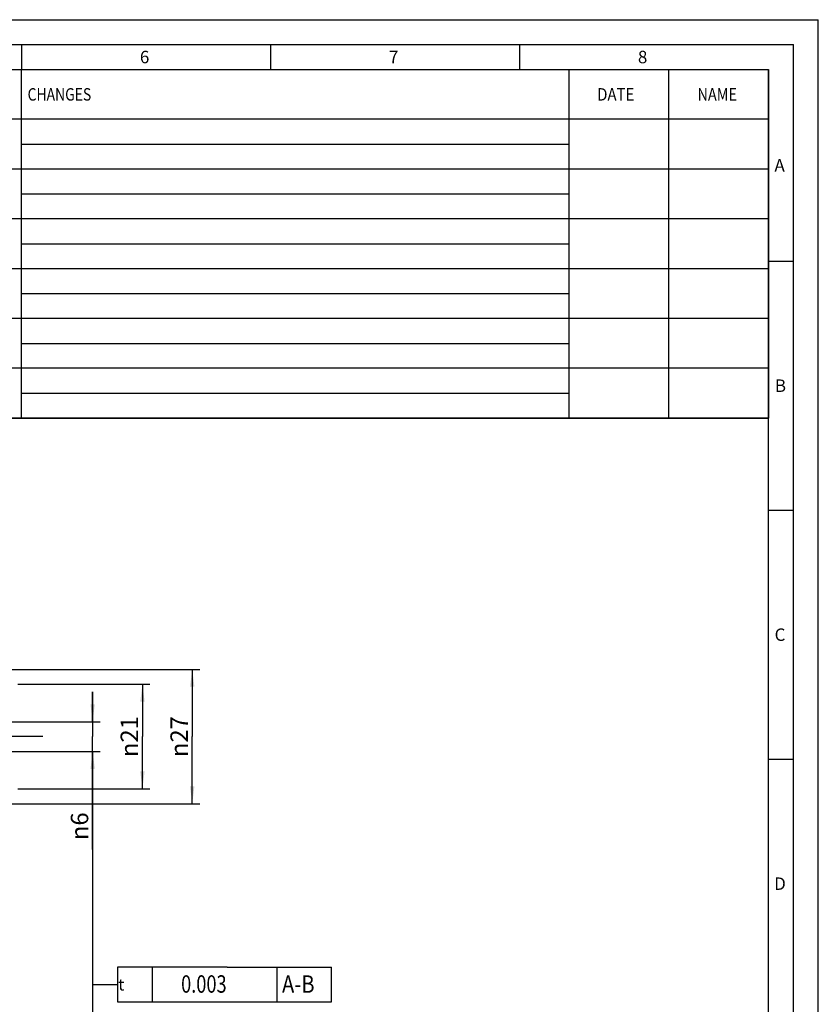
# Model space of a CAD drawing. Units: millimetres. Extents: x 0 to 420, y 0 to 297.
# Drawn here: x 260 to 420, y 99 to 297 of the extents above; entities that cross this region are included whole.
import ezdxf

# ---------------------------------------------------------------- set-up
doc = ezdxf.new("R2010")
doc.units = ezdxf.units.MM
doc.header["$LTSCALE"] = 23.1
doc.linetypes.add('CENTER', pattern=[0.6, 0.375, -0.075, 0.075, -0.075])
doc.layers.get('0').update_dxf_attribs({"linetype": 'CONTINUOUS'})
for name, color, linetype in [('30338420_AXIS', 7, 'CONTINUOUS'), ('30338420_DIM', 7, 'CONTINUOUS'), ('608197994-000-00-ED1_CL', 7, 'CONTINUOUS'), ('608197994-000-00-ED1_FORMAT', 7, 'CONTINUOUS')]:
    doc.layers.add(name, color=color, linetype=linetype)
doc.styles.get("Standard").update_dxf_attribs({"font": 'TXT.SHX', "width": 0.7})
doc.styles.add('TEXTSTYLE_2', font='gdt', dxfattribs={"width": 0.7})
doc.dimstyles.new('DIMSTYLE_1', dxfattribs={"dimtxt": 3.5, "dimasz": 3.5, "dimexe": 1.5, "dimexo": 0, "dimgap": 0.875, "dimtad": 1, "dimdec": 3, "dimdsep": 46, "dimtxsty": 'STANDARD', "dimblk": '_FILLED', "dimblk1": '_FILLED', "dimblk2": '_FILLED', "dimcen": 0.09, "dimclrt": 2, "dimadec": 3, "dimazin": 2, "dimtp": 0.1, "dimtm": 0.1, "dimtfac": 1, "dimtdec": 3, "dimtofl": 0, "dimtmove": 0, "dimatfit": 3, "dimldrblk": '_FILLED', "dimfxl": 1, "dimtolj": 1, "dimarcsym": 0})
doc.dimstyles.new('DIMSTYLE_4', dxfattribs={"dimtxt": 3.5, "dimasz": 3.5, "dimexe": 1.5, "dimexo": 0, "dimgap": 0.875, "dimtad": 1, "dimdec": 3, "dimdsep": 46, "dimtxsty": 'STANDARD', "dimblk": '_FILLED', "dimblk1": '_FILLED', "dimblk2": '_FILLED', "dimcen": 0.09, "dimclrt": 2, "dimadec": 3, "dimazin": 2, "dimtp": 0.05, "dimtm": 0.05, "dimtfac": 1, "dimtdec": 3, "dimtofl": 0, "dimtmove": 0, "dimatfit": 3, "dimldrblk": '_FILLED', "dimfxl": 1, "dimtolj": 1, "dimarcsym": 0})
doc.dimstyles.get("Standard").update_dxf_attribs({"dimtxt": 3.5, "dimasz": 3.5, "dimexe": 1.5, "dimexo": 0, "dimtad": 1, "dimdec": 3, "dimdsep": 46, "dimtxsty": 'STANDARD', "dimblk": '_FILLED', "dimblk1": '_FILLED', "dimblk2": '_FILLED', "dimcen": 0.09, "dimclrt": 2, "dimadec": 3, "dimazin": 2, "dimtol": 1, "dimtp": 0.005, "dimtm": 0.005, "dimtfac": 1, "dimtdec": 3, "dimtofl": 0, "dimtmove": 0, "dimatfit": 3, "dimldrblk": '_FILLED', "dimfxl": 1, "dimtolj": 1, "dimarcsym": 0})

# ---------------------------------------------------------------- blocks, each defined once
blk = doc.blocks.new('CHANGEBLOCK_BL1', base_point=(327.5, 252))
at = {"layer": '608197994-000-00-ED1_FORMAT', "color": 7, "linetype": 'CONTINUOUS'}
for p, q in [((245, 217), (245, 287)), ((260, 217), (260, 287)), ((370, 217), (370, 287)), ((390, 217), (390, 287)), ((410, 277), (245, 277)), ((410, 267), (245, 267)), ((410, 257), (245, 257)), ((410, 247), (245, 247)), ((410, 237), (245, 237)), ((410, 227), (245, 227)), ((410, 217), (245, 217))]:
    blk.add_line(p, q, dxfattribs=at)
at = {"layer": '608197994-000-00-ED1_FORMAT', "color": 2, "linetype": 'CONTINUOUS'}
for s, width, p in [('INDEX', 0.819048, (247.38, 280.75)), ('CHANGES', 0.819728, (261.23, 280.75)), ('DATE', 0.880952, (375.6, 280.75)), ('NAME', 0.85119, (395.74, 280.75))]:
    blk.add_text(s, height=2.5, dxfattribs=dict(at, width=width)).set_placement(p)
blk = doc.blocks.new('_FILLED')
at = {"color": 0, "linetype": 'BYBLOCK'}
blk.add_solid([(0, 0), (-1, 0.125), (-1, -0.125)], dxfattribs=at)
blk = doc.blocks.new('*D8')
at = {"layer": '30338420_DIM', "color": 3, "linetype": 'CONTINUOUS'}
for p, q in [((274.29, 156.03), (274.29, 162.03)), ((274.29, 162.03), (274.29, 153.03)), ((257.29, 156.03), (275.79, 156.03)), ((274.29, 130.39), (274.29, 153.03)), ((257.29, 150.03), (275.79, 150.03)), ((274.29, 150.03), (274.29, 130.39))]:
    blk.add_line(p, q, dxfattribs=at)
at = {"layer": '30338420_DIM', "color": 3, "linetype": 'CONTINUOUS', "xscale": 3.5, "yscale": 3.5, "zscale": 3.5}
for p, rotation in [((274.29, 156.03), 270), ((274.29, 150.03), 90)]:
    blk.add_blockref('_FILLED', p, dxfattribs=dict(at, rotation=rotation))
at = {"layer": '30338420_DIM', "color": 2, "linetype": 'CONTINUOUS', "insert": (269.91, 137.81), "char_height": 3.5, "width": 11.125, "attachment_point": 3, "rotation": 90, "line_spacing_factor": 0.9, "style": 'TEXTSTYLE_2'}
blk.add_mtext('{\\fgdt;n}\\fTXT.SHX;6', dxfattribs=at)
blk = doc.blocks.new('GEOM_TOLERANCE_SYMBOLS_BL5', base_point=(298.28, 103.24))
at = {"layer": '608197994-000-00-ED1_CL', "color": 3, "linetype": 'CONTINUOUS'}
for p, q in [((279.28, 106.74), (279.28, 99.74)), ((301.28, 106.74), (279.28, 106.74)), ((286.28, 106.74), (286.28, 99.74)), ((301.28, 106.74), (322.28, 106.74)), ((311.28, 106.74), (311.28, 99.74)), ((322.28, 99.74), (322.28, 106.74)), ((274.28, 103.24), (279.28, 103.24)), ((279.28, 99.74), (301.28, 99.74)), ((301.28, 99.74), (322.28, 99.74))]:
    blk.add_line(p, q, dxfattribs=at)
at = {"layer": '608197994-000-00-ED1_CL', "color": 2, "linetype": 'CONTINUOUS'}
for s, width, p in [('0.003', 0.766667, (292.06, 101.6)), ('A-B', 0.849206, (312.32, 101.59))]:
    blk.add_text(s, height=3.5, dxfattribs=dict(at, width=width)).set_placement(p)
at = {"layer": '608197994-000-00-ED1_CL', "color": 2, "linetype": 'CONTINUOUS', "style": 'TEXTSTYLE_2'}
blk.add_text('t', height=2.4, dxfattribs=at).set_placement((279.43, 102.04))
blk = doc.blocks.new('*D10')
at = {"layer": '30338420_DIM', "color": 3, "linetype": 'CONTINUOUS'}
for p, q in [((221.16, 166.53), (295.79, 166.53)), ((294.29, 166.53), (294.29, 153.03)), ((294.29, 139.53), (294.29, 153.03)), ((221.15, 139.53), (295.79, 139.53))]:
    blk.add_line(p, q, dxfattribs=at)
at = {"layer": '30338420_DIM', "color": 3, "linetype": 'CONTINUOUS', "xscale": 3.5, "yscale": 3.5, "zscale": 3.5}
for p, rotation in [((294.29, 166.53), 90), ((294.29, 139.53), 270)]:
    blk.add_blockref('_FILLED', p, dxfattribs=dict(at, rotation=rotation))
at = {"layer": '30338420_DIM', "color": 2, "linetype": 'CONTINUOUS', "insert": (289.91, 153.03), "char_height": 3.5, "width": 15.25, "attachment_point": 2, "rotation": 90, "line_spacing_factor": 0.9, "style": 'TEXTSTYLE_2'}
blk.add_mtext('{\\fgdt;n}\\fTXT.SHX;27', dxfattribs=at)
blk = doc.blocks.new('*D11')
at = {"layer": '30338420_DIM', "color": 3, "linetype": 'CONTINUOUS'}
for p, q in [((259.29, 163.53), (285.79, 163.53)), ((284.29, 163.53), (284.29, 153.03)), ((284.29, 142.53), (284.29, 153.03)), ((259.29, 142.53), (285.79, 142.53))]:
    blk.add_line(p, q, dxfattribs=at)
at = {"layer": '30338420_DIM', "color": 3, "linetype": 'CONTINUOUS', "xscale": 3.5, "yscale": 3.5, "zscale": 3.5}
for p, rotation in [((284.29, 163.53), 90), ((284.29, 142.53), 270)]:
    blk.add_blockref('_FILLED', p, dxfattribs=dict(at, rotation=rotation))
at = {"layer": '30338420_DIM', "color": 2, "linetype": 'CONTINUOUS', "insert": (279.91, 153.03), "char_height": 3.5, "width": 14.125, "attachment_point": 2, "rotation": 90, "line_spacing_factor": 0.9, "style": 'TEXTSTYLE_2'}
blk.add_mtext('{\\fgdt;n}\\fTXT.SHX;21', dxfattribs=at)

msp = doc.modelspace()

# ---------------------------------------------------------------- linework, layer by layer
at = {"layer": '30338420_AXIS', "color": 1, "linetype": 'CENTER'}
msp.add_line((264.2888, 153.0305), (119.3888, 153.0305), dxfattribs=at)
at = {"layer": '608197994-000-00-ED1_FORMAT', "color": 3, "linetype": 'CONTINUOUS'}
for p, q in [((0, 297), (420, 297)), ((420, 0), (420, 297)), ((15, 292), (415, 292)), ((260, 292), (260, 287)), ((310, 292), (310, 287)), ((360, 292), (360, 287)), ((415, 5), (415, 292)), ((245, 287), (410, 287)), ((410, 287), (410, 217)), ((260, 272), (370, 272)), ((260, 262), (370, 262)), ((260, 252), (370, 252)), ((410, 248.5), (415, 248.5)), ((260, 242), (370, 242)), ((260, 232), (370, 232)), ((260, 222), (370, 222)), ((245, 217), (410, 217)), ((410, 198.5), (415, 198.5)), ((410, 148.5), (415, 148.5))]:
    msp.add_line(p, q, dxfattribs=at)
at = {"layer": '608197994-000-00-ED1_FORMAT', "color": 7, "linetype": 'CONTINUOUS'}
for p in [(20, 287), (410, 10)]:
    msp.add_line(p, (410, 287), dxfattribs=at)

# ---------------------------------------------------------------- block references
at = {"layer": '608197994-000-00-ED1_CL', "color": 3, "linetype": 'CONTINUOUS'}
msp.add_blockref('GEOM_TOLERANCE_SYMBOLS_BL5', (298.2758, 103.2383), dxfattribs=at)
at = {"layer": '608197994-000-00-ED1_FORMAT', "color": 3, "linetype": 'CONTINUOUS'}
msp.add_blockref('CHANGEBLOCK_BL1', (327.5, 252), dxfattribs=at)

# ---------------------------------------------------------------- texts
at = {"layer": '608197994-000-00-ED1_FORMAT', "color": 2, "linetype": 'CONTINUOUS', "char_height": 2.5, "attachment_point": 1, "line_spacing_factor": 0.9}
for s, insert, width in [('6', (283.7798, 290.75), 3.660714), ('7', (333.7798, 290.75), 3.660714), ('8', (383.7798, 290.75), 3.660714), ('A', (411.1905, 269), 3.928571), ('B', (411.2798, 224.75), 3.660714), ('C', (411.2202, 174.75), 3.839286), ('D', (411.131, 124.75), 4.107143)]:
    msp.add_mtext(s, dxfattribs=dict(at, insert=insert, width=width))

# ---------------------------------------------------------------- dimensions: what is measured, and where the dimension line sits
at = {"layer": '30338420_DIM', "color": 3, "linetype": 'CONTINUOUS'}
for base, p1, p2, dimstyle, picture, middle in [((294.2888, 166.5305), (221.1452, 139.5305), (221.1565, 166.5305), 'DIMSTYLE_1', '*D10', (294.2888, 153.0305)), ((284.2888, 163.5305), (259.2888, 142.5305), (259.2888, 163.5305), 'DIMSTYLE_1', '*D11', (284.2888, 153.0305)), ((274.2888, 156.0305), (257.2888, 150.0305), (257.2888, 156.0305), 'DIMSTYLE_4', '*D8', (274.2888, 134.0967))]:
    dim = msp.add_linear_dim(base=base, p1=p1, p2=p2, angle=90, text='%%c<>', dimstyle=dimstyle, dxfattribs=at)
    dim.commit()
    dim.dimension.update_dxf_attribs({"geometry": picture, "text_midpoint": middle, "dimtype": 160})

# ---------------------------------------------------------------- leaders
at = {"color": 3, "linetype": 'CONTINUOUS'}
msp.add_leader([(274.2888, 150.0305), (274.2888, 93.0305), (279.2888, 93.0305)], dimstyle='STANDARD', override={"dimtad": 0}, dxfattribs=at)
at = {"layer": '608197994-000-00-ED1_CL', "color": 3, "linetype": 'CONTINUOUS'}
msp.add_leader([(274.2888, 150.0305), (274.2888, 103.3275), (274.2889, 103.3275)], dimstyle='STANDARD', override={"dimtad": 0}, dxfattribs=at)

doc.saveas('drawing.dxf')
